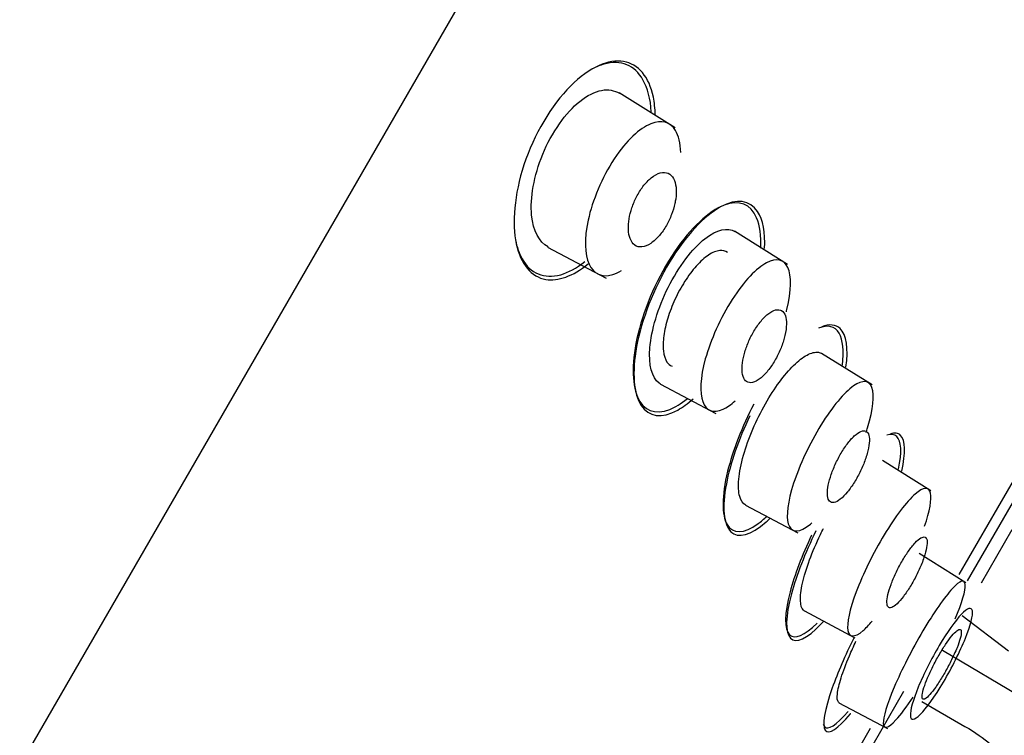
# Model space of a CAD drawing. Units: millimetres. Extents: x -18 to 930, y -18 to 1901.
# Drawn here: x 547 to 564, y 1441 to 1454 of the extents above; entities that cross this region are included whole.
import ezdxf

# ---------------------------------------------------------------- set-up
doc = ezdxf.new("R2010")
doc.units = ezdxf.units.MM
for name, color, linetype in [('$DDT_AUDIT_GENERATED_(168)', 7, 'Continuous'), ('$DDT_AUDIT_GENERATED_(7D8)', 7, 'Continuous'), ('$DDT_AUDIT_GENERATED_(AD1)', 7, 'Continuous'), ('$DDT_AUDIT_GENERATED_(B7D)', 7, 'Continuous'), ('Default', 7, 'Continuous')]:
    doc.layers.add(name, color=color, linetype=linetype)

# ---------------------------------------------------------------- blocks, each defined once
blk = doc.blocks.new('SE1')
at = {"layer": '$DDT_AUDIT_GENERATED_(168)', "color": 7, "linetype": 'Continuous'}
for p, q in [((563.436, 1443.7), (565.355, 1447.024)), ((564.368, 1444.489), (563.824, 1443.547)), ((563.491, 1442.972), (564.309, 1442.345)), ((563.137, 1442.357), (564.731, 1441.414)), ((562.771, 1441.448), (563.537, 1441.009)), ((559.896, 1437.568), (561.863, 1440.976))]:
    blk.add_line(p, q, dxfattribs=at)
for points, knots in [([(558.052, 1451.841), (558.05, 1451.955), (558.038, 1452.061), (557.945, 1452.516), (557.754, 1452.742), (557.23, 1452.83), (556.889, 1452.69), (556.55, 1452.351)], [0.7168346, 0.7168346, 0.7168346, 0.7168346, 0.75, 0.75, 0.875, 0.875, 1, 1, 1, 1]), ([(557.835, 1452.461), (557.688, 1452.718), (557.447, 1452.822), (557.079, 1452.722), (557.008, 1452.693), (556.937, 1452.656)], [0, 0, 0, 0, 0.125, 0.125, 0.1531029, 0.1531029, 0.1531029, 0.1531029]), ([(556.55, 1452.351), (556.212, 1452.013), (555.902, 1451.485), (555.553, 1450.429), (555.514, 1449.92), (555.667, 1449.197), (555.857, 1448.97), (556.328, 1448.892), (556.594, 1448.984), (556.864, 1449.201)], [0, 0, 0, 0, 0.125, 0.125, 0.25, 0.25, 0.375, 0.375, 0.4771937, 0.4771937, 0.4771937, 0.4771937]), ([(559.847, 1450.018), (559.742, 1450.26), (559.539, 1450.343), (559.005, 1450.139), (558.679, 1449.841), (558.103, 1448.988), (557.864, 1448.445), (557.632, 1447.49), (557.635, 1447.089), (557.842, 1446.605), (558.047, 1446.52), (558.404, 1446.66), (558.508, 1446.724), (558.616, 1446.811)], [0, 0, 0, 0, 0.125, 0.125, 0.25, 0.25, 0.375, 0.375, 0.5, 0.5, 0.625, 0.625, 0.6707659, 0.6707659, 0.6707659, 0.6707659]), ([(559.988, 1449.472), (560.002, 1449.759), (559.959, 1449.985), (559.731, 1450.331), (559.495, 1450.367), (558.926, 1450.056), (558.586, 1449.697), (558.024, 1448.767), (557.809, 1448.206), (557.636, 1447.274), (557.67, 1446.899), (557.934, 1446.492), (558.168, 1446.456), (558.537, 1446.661), (558.63, 1446.729), (558.724, 1446.814)], [0.0364174, 0.0364174, 0.0364174, 0.0364174, 0.125, 0.125, 0.25, 0.25, 0.375, 0.375, 0.5, 0.5, 0.625, 0.625, 0.75, 0.75, 0.7887259, 0.7887259, 0.7887259, 0.7887259]), ([(555.576, 1449.628), (555.601, 1449.499), (555.641, 1449.386), (555.839, 1449.035), (556.083, 1448.928), (556.511, 1449.048), (556.657, 1449.128), (556.804, 1449.244)], [0.4548712, 0.4548712, 0.4548712, 0.4548712, 0.5, 0.5, 0.625, 0.625, 0.6816219, 0.6816219, 0.6816219, 0.6816219]), ([(559.329, 1449.402), (559.292, 1449.429), (559.246, 1449.441), (559.195, 1449.437), (559.136, 1449.432), (559.067, 1449.405), (558.995, 1449.357), (558.926, 1449.311), (558.851, 1449.245), (558.778, 1449.163), (558.708, 1449.085), (558.638, 1448.991), (558.573, 1448.888), (558.51, 1448.79), (558.451, 1448.681), (558.401, 1448.572), (558.351, 1448.463), (558.308, 1448.351), (558.275, 1448.243), (558.241, 1448.134), (558.217, 1448.027), (558.204, 1447.93), (558.19, 1447.829), (558.188, 1447.736), (558.196, 1447.659), (558.206, 1447.578), (558.227, 1447.511), (558.259, 1447.464), (558.283, 1447.428), (558.314, 1447.403), (558.349, 1447.388)], [0.270211, 0.270211, 0.270211, 0.270211, 0.3198775, 0.3198775, 0.3198775, 0.3771128, 0.3771128, 0.3771128, 0.4323808, 0.4323808, 0.4323808, 0.484977, 0.484977, 0.484977, 0.5355303, 0.5355303, 0.5355303, 0.5855095, 0.5855095, 0.5855095, 0.6364819, 0.6364819, 0.6364819, 0.6895726, 0.6895726, 0.6895726, 0.7451061, 0.7451061, 0.7451061, 0.7868158, 0.7868158, 0.7868158, 0.7868158]), ([(561.43, 1447.37), (561.476, 1447.707), (561.438, 1447.949), (561.249, 1448.13), (561.138, 1448.14), (561.003, 1448.087)], [0.0163407, 0.0163407, 0.0163407, 0.0163407, 0.125, 0.125, 0.1987484, 0.1987484, 0.1987484, 0.1987484]), ([(561.368, 1447.407), (561.398, 1447.661), (561.377, 1447.857), (561.236, 1448.097), (561.108, 1448.128), (560.945, 1448.064)], [0.03879, 0.03879, 0.03879, 0.03879, 0.125, 0.125, 0.216691, 0.216691, 0.216691, 0.216691]), ([(559.798, 1446.718), (559.59, 1446.321), (559.423, 1445.892), (559.227, 1445.095), (559.227, 1444.752), (559.424, 1444.414), (559.623, 1444.416), (559.925, 1444.638), (559.978, 1444.682), (560.032, 1444.734)], [0.3955658, 0.3955658, 0.3955658, 0.3955658, 0.5, 0.5, 0.625, 0.625, 0.75, 0.75, 0.7752372, 0.7752372, 0.7752372, 0.7752372]), ([(559.728, 1446.511), (559.528, 1446.093), (559.378, 1445.659), (559.232, 1444.889), (559.264, 1444.582), (559.52, 1444.333), (559.747, 1444.391), (560.041, 1444.651), (560.065, 1444.673), (560.089, 1444.697)], [0.394577, 0.394577, 0.394577, 0.394577, 0.5, 0.5, 0.625, 0.625, 0.75, 0.75, 0.7609173, 0.7609173, 0.7609173, 0.7609173]), ([(562.417, 1445.53), (562.49, 1445.854), (562.483, 1446.078), (562.356, 1446.209), (562.293, 1446.216), (562.214, 1446.188)], [0.0160536, 0.0160536, 0.0160536, 0.0160536, 0.125, 0.125, 0.1803994, 0.1803994, 0.1803994, 0.1803994]), ([(562.361, 1445.568), (562.423, 1445.864), (562.411, 1446.068), (562.289, 1446.187), (562.229, 1446.193), (562.154, 1446.167)], [0.0198257, 0.0198257, 0.0198257, 0.0198257, 0.125, 0.125, 0.1787895, 0.1787895, 0.1787895, 0.1787895]), ([(560.898, 1444.473), (560.705, 1444.08), (560.55, 1443.682), (560.356, 1442.959), (560.352, 1442.672), (560.542, 1442.473), (560.739, 1442.559), (561.003, 1442.836), (561.018, 1442.852), (561.034, 1442.87)], [0.3991156, 0.3991156, 0.3991156, 0.3991156, 0.5, 0.5, 0.625, 0.625, 0.75, 0.75, 0.7578103, 0.7578103, 0.7578103, 0.7578103]), ([(560.821, 1444.396), (560.652, 1444.039), (560.518, 1443.684), (560.338, 1443.005), (560.336, 1442.728), (560.52, 1442.546), (560.696, 1442.619), (560.919, 1442.84)], [0.406314, 0.406314, 0.406314, 0.406314, 0.5, 0.5, 0.625, 0.625, 0.7423029, 0.7423029, 0.7423029, 0.7423029]), ([(561.573, 1442.583), (561.415, 1442.264), (561.281, 1441.953), (561.05, 1441.304), (561.005, 1441.029), (561.123, 1440.859), (561.284, 1440.962), (561.511, 1441.235), (561.513, 1441.238), (561.515, 1441.24)], [0.4164097, 0.4164097, 0.4164097, 0.4164097, 0.5, 0.5, 0.625, 0.625, 0.75, 0.75, 0.7511096, 0.7511096, 0.7511096, 0.7511096]), ([(561.029, 1441.048), (561.033, 1441.03), (561.04, 1441.016), (561.107, 1440.932), (561.258, 1441.029), (561.467, 1441.276)], [0.6076763, 0.6076763, 0.6076763, 0.6076763, 0.625, 0.625, 0.7453264, 0.7453264, 0.7453264, 0.7453264]), ([(563.537, 1441.009), (563.72, 1440.904), (563.877, 1440.796), (564.093, 1440.604), (564.148, 1440.524), (564.139, 1440.474)], [0, 0, 0, 0, 0.5, 0.5, 1, 1, 1, 1])]:
    blk.add_open_spline(points, degree=3, knots=knots, dxfattribs=at)
for points in [[(557.982, 1451.896), (557.969, 1452.124), (557.918, 1452.317), (557.835, 1452.461)], [(559.92, 1449.478), (559.93, 1449.698), (559.905, 1449.882), (559.847, 1450.018)]]:
    blk.add_open_spline(points, degree=3, dxfattribs=at)
at = {"layer": '$DDT_AUDIT_GENERATED_(7D8)', "color": 7, "linetype": 'Continuous'}
for p, q in [((558.406, 1451.612), (557.413, 1452.233)), ((560.395, 1449.193), (559.458, 1449.779)), ((556.146, 1449.5), (557.18, 1448.951)), ((561.893, 1447.058), (560.999, 1447.616)), ((558.148, 1447.071), (559.123, 1446.553)), ((562.936, 1445.184), (562.079, 1445.72)), ((559.649, 1444.931), (560.58, 1444.436)), ((563.554, 1443.555), (562.726, 1444.072)), ((560.693, 1443.055), (561.585, 1442.581)), ((561.306, 1441.428), (562.168, 1440.97))]:
    blk.add_line(p, q, dxfattribs=at)
for points, knots in [([(556.155, 1449.504), (555.996, 1449.589), (555.888, 1449.786), (555.836, 1450.363), (555.901, 1450.761), (556.217, 1451.526), (556.47, 1451.883), (556.988, 1452.299), (557.238, 1452.335), (557.417, 1452.223)], [0.3808722, 0.3808722, 0.3808722, 0.3808722, 0.5, 0.5, 0.625, 0.625, 0.75, 0.75, 0.8873481, 0.8873481, 0.8873481, 0.8873481]), ([(558.505, 1451.176), (558.5, 1451.343), (558.466, 1451.474), (558.318, 1451.715), (558.164, 1451.762), (557.781, 1451.606), (557.541, 1451.388), (557.11, 1450.734), (556.937, 1450.319), (556.864, 1449.979)], [0.5493449, 0.5493449, 0.5493449, 0.5493449, 0.625, 0.625, 0.75, 0.75, 0.875, 0.875, 1, 1, 1, 1]), ([(558.414, 1450.35), (558.425, 1450.426), (558.427, 1450.498), (558.42, 1450.559), (558.414, 1450.619), (558.398, 1450.672), (558.376, 1450.713), (558.352, 1450.757), (558.32, 1450.79), (558.281, 1450.807), (558.241, 1450.825), (558.193, 1450.828), (558.141, 1450.814), (558.091, 1450.8), (558.036, 1450.771), (557.981, 1450.727), (557.932, 1450.687), (557.882, 1450.634), (557.835, 1450.573), (557.794, 1450.518), (557.755, 1450.455), (557.721, 1450.389), (557.689, 1450.327), (557.661, 1450.261), (557.639, 1450.196), (557.616, 1450.13), (557.6, 1450.063), (557.589, 1450.001), (557.578, 1449.934), (557.574, 1449.87), (557.576, 1449.813), (557.579, 1449.751), (557.589, 1449.695), (557.607, 1449.649), (557.626, 1449.599), (557.653, 1449.56), (557.688, 1449.535), (557.724, 1449.509), (557.768, 1449.497), (557.817, 1449.502), (557.865, 1449.507), (557.918, 1449.528), (557.973, 1449.565), (558.023, 1449.599), (558.076, 1449.647), (558.125, 1449.705), (558.169, 1449.756), (558.212, 1449.818), (558.249, 1449.883), (558.284, 1449.944), (558.315, 1450.01), (558.34, 1450.075), (558.366, 1450.141), (558.386, 1450.207), (558.399, 1450.27), (558.405, 1450.298), (558.41, 1450.324), (558.414, 1450.35)], [0, 0, 0, 0, 0.057333, 0.057333, 0.057333, 0.114402, 0.114402, 0.114402, 0.175983, 0.175983, 0.175983, 0.239664, 0.239664, 0.239664, 0.30049, 0.30049, 0.30049, 0.35473, 0.35473, 0.35473, 0.402738, 0.402738, 0.402738, 0.447873, 0.447873, 0.447873, 0.493801, 0.493801, 0.493801, 0.543367, 0.543367, 0.543367, 0.598329, 0.598329, 0.598329, 0.65877, 0.65877, 0.65877, 0.722284, 0.722284, 0.722284, 0.784199, 0.784199, 0.784199, 0.840206, 0.840206, 0.840206, 0.889609, 0.889609, 0.889609, 0.935199, 0.935199, 0.935199, 0.980629, 0.980629, 0.980629, 1, 1, 1, 1]), ([(556.864, 1449.979), (556.717, 1449.299), (556.906, 1448.897), (557.347, 1449.027), (557.401, 1449.051), (557.456, 1449.084)], [0, 0, 0, 0, 0.25, 0.25, 0.28125, 0.28125, 0.28125, 0.28125]), ([(558.154, 1447.068), (558.142, 1447.074), (558.131, 1447.081), (557.994, 1447.184), (557.933, 1447.41), (557.983, 1448.024), (558.099, 1448.422), (558.464, 1449.151), (558.711, 1449.474), (559.145, 1449.815), (559.336, 1449.855), (559.464, 1449.775)], [0.3645686, 0.3645686, 0.3645686, 0.3645686, 0.375, 0.375, 0.5, 0.5, 0.625, 0.625, 0.75, 0.75, 0.869789, 0.869789, 0.869789, 0.869789]), ([(560.374, 1448.354), (560.377, 1448.367), (560.38, 1448.379), (560.47, 1448.734), (560.468, 1448.993), (560.334, 1449.282), (560.2, 1449.316), (559.848, 1449.128), (559.624, 1448.897), (559.207, 1448.247), (559.031, 1447.852), (558.939, 1447.518)], [0.4955285, 0.4955285, 0.4955285, 0.4955285, 0.5, 0.5, 0.625, 0.625, 0.75, 0.75, 0.875, 0.875, 1, 1, 1, 1]), ([(560.349, 1447.934), (560.366, 1448.006), (560.375, 1448.075), (560.376, 1448.133), (560.377, 1448.192), (560.371, 1448.243), (560.357, 1448.283), (560.343, 1448.325), (560.32, 1448.357), (560.291, 1448.374), (560.262, 1448.392), (560.225, 1448.396), (560.183, 1448.386), (560.142, 1448.375), (560.095, 1448.35), (560.047, 1448.311), (560.002, 1448.275), (559.954, 1448.226), (559.908, 1448.168), (559.866, 1448.115), (559.824, 1448.053), (559.787, 1447.987), (559.751, 1447.924), (559.718, 1447.857), (559.691, 1447.79), (559.664, 1447.724), (559.641, 1447.656), (559.625, 1447.592), (559.607, 1447.526), (559.596, 1447.462), (559.591, 1447.405), (559.586, 1447.344), (559.589, 1447.289), (559.598, 1447.244), (559.608, 1447.196), (559.625, 1447.158), (559.65, 1447.133), (559.675, 1447.108), (559.708, 1447.095), (559.747, 1447.097), (559.785, 1447.099), (559.829, 1447.116), (559.876, 1447.147), (559.921, 1447.176), (559.969, 1447.219), (560.016, 1447.273), (560.059, 1447.322), (560.103, 1447.381), (560.143, 1447.446), (560.181, 1447.506), (560.217, 1447.573), (560.248, 1447.64), (560.278, 1447.706), (560.304, 1447.774), (560.324, 1447.839), (560.334, 1447.871), (560.342, 1447.903), (560.349, 1447.934)], [0, 0, 0, 0, 0.055753, 0.055753, 0.055753, 0.111317, 0.111317, 0.111317, 0.169922, 0.169922, 0.169922, 0.230331, 0.230331, 0.230331, 0.289397, 0.289397, 0.289397, 0.344434, 0.344434, 0.344434, 0.395012, 0.395012, 0.395012, 0.442937, 0.442937, 0.442937, 0.49081, 0.49081, 0.49081, 0.540918, 0.540918, 0.540918, 0.594726, 0.594726, 0.594726, 0.652446, 0.652446, 0.652446, 0.712624, 0.712624, 0.712624, 0.77233, 0.77233, 0.77233, 0.828589, 0.828589, 0.828589, 0.880315, 0.880315, 0.880315, 0.928793, 0.928793, 0.928793, 0.976471, 0.976471, 0.976471, 1, 1, 1, 1]), ([(559.655, 1444.928), (559.606, 1444.954), (559.57, 1445.007), (559.549, 1445.081), (559.526, 1445.16), (559.52, 1445.266), (559.531, 1445.39), (559.542, 1445.512), (559.57, 1445.657), (559.614, 1445.811), (559.656, 1445.958), (559.713, 1446.118), (559.781, 1446.277), (559.845, 1446.428), (559.922, 1446.581), (560.003, 1446.725), (560.081, 1446.862), (560.166, 1446.994), (560.251, 1447.109), (560.335, 1447.223), (560.421, 1447.324), (560.503, 1447.403), (560.587, 1447.486), (560.668, 1447.548), (560.741, 1447.587), (560.817, 1447.628), (560.885, 1447.645), (560.941, 1447.636), (560.964, 1447.633), (560.985, 1447.625), (561.004, 1447.613)], [0.3648148, 0.3648148, 0.3648148, 0.3648148, 0.4200057, 0.4200057, 0.4200057, 0.4781507, 0.4781507, 0.4781507, 0.535469, 0.535469, 0.535469, 0.5902605, 0.5902605, 0.5902605, 0.6421321, 0.6421321, 0.6421321, 0.6920339, 0.6920339, 0.6920339, 0.7416196, 0.7416196, 0.7416196, 0.7927585, 0.7927585, 0.7927585, 0.846458, 0.846458, 0.846458, 0.8686791, 0.8686791, 0.8686791, 0.8686791]), ([(558.939, 1447.518), (558.755, 1446.849), (558.898, 1446.467), (559.319, 1446.658), (559.392, 1446.708), (559.469, 1446.775)], [0, 0, 0, 0, 0.25, 0.25, 0.2955139, 0.2955139, 0.2955139, 0.2955139]), ([(561.785, 1446.215), (561.795, 1446.244), (561.804, 1446.273), (561.914, 1446.628), (561.937, 1446.879), (561.844, 1447.141), (561.726, 1447.154), (561.4, 1446.924), (561.189, 1446.675), (560.785, 1446.02), (560.608, 1445.64), (560.503, 1445.316)], [0.4893418, 0.4893418, 0.4893418, 0.4893418, 0.5, 0.5, 0.625, 0.625, 0.75, 0.75, 0.875, 0.875, 1, 1, 1, 1]), ([(561.806, 1445.842), (561.825, 1445.91), (561.837, 1445.974), (561.842, 1446.028), (561.847, 1446.083), (561.845, 1446.129), (561.836, 1446.164), (561.826, 1446.201), (561.809, 1446.226), (561.786, 1446.238), (561.762, 1446.25), (561.731, 1446.249), (561.696, 1446.235), (561.661, 1446.221), (561.62, 1446.193), (561.578, 1446.154), (561.537, 1446.116), (561.493, 1446.066), (561.45, 1446.009), (561.409, 1445.954), (561.368, 1445.891), (561.33, 1445.825), (561.294, 1445.761), (561.259, 1445.692), (561.229, 1445.624), (561.2, 1445.557), (561.174, 1445.489), (561.154, 1445.425), (561.133, 1445.359), (561.119, 1445.296), (561.11, 1445.241), (561.101, 1445.183), (561.1, 1445.133), (561.104, 1445.092), (561.109, 1445.049), (561.122, 1445.017), (561.141, 1444.997), (561.161, 1444.977), (561.187, 1444.97), (561.22, 1444.976), (561.251, 1444.982), (561.289, 1445.002), (561.33, 1445.035), (561.37, 1445.066), (561.413, 1445.11), (561.457, 1445.163), (561.498, 1445.213), (561.54, 1445.273), (561.58, 1445.337), (561.618, 1445.399), (561.655, 1445.467), (561.688, 1445.535), (561.72, 1445.602), (561.749, 1445.671), (561.772, 1445.736), (561.785, 1445.772), (561.796, 1445.808), (561.806, 1445.842)], [0, 0, 0, 0, 0.055253, 0.055253, 0.055253, 0.110387, 0.110387, 0.110387, 0.167362, 0.167362, 0.167362, 0.225345, 0.225345, 0.225345, 0.282362, 0.282362, 0.282362, 0.336823, 0.336823, 0.336823, 0.388461, 0.388461, 0.388461, 0.438359, 0.438359, 0.438359, 0.488215, 0.488215, 0.488215, 0.539603, 0.539603, 0.539603, 0.593492, 0.593492, 0.593492, 0.649914, 0.649914, 0.649914, 0.707796, 0.707796, 0.707796, 0.765255, 0.765255, 0.765255, 0.820513, 0.820513, 0.820513, 0.872916, 0.872916, 0.872916, 0.923208, 0.923208, 0.923208, 0.972941, 0.972941, 0.972941, 1, 1, 1, 1]), ([(560.503, 1445.316), (560.399, 1444.992), (560.368, 1444.737), (560.449, 1444.457), (560.562, 1444.43), (560.758, 1444.559), (560.792, 1444.586), (560.827, 1444.617)], [0, 0, 0, 0, 0.125, 0.125, 0.25, 0.25, 0.274058, 0.274058, 0.274058, 0.274058]), ([(562.823, 1444.555), (562.915, 1444.824), (562.952, 1445.033), (562.903, 1445.259), (562.804, 1445.255), (562.505, 1444.992), (562.304, 1444.729), (561.912, 1444.08), (561.73, 1443.708), (561.612, 1443.393)], [0.5128609, 0.5128609, 0.5128609, 0.5128609, 0.625, 0.625, 0.75, 0.75, 0.875, 0.875, 1, 1, 1, 1]), ([(560.698, 1443.053), (560.69, 1443.057), (560.683, 1443.062), (560.676, 1443.069), (560.644, 1443.099), (560.626, 1443.157), (560.623, 1443.237), (560.621, 1443.318), (560.633, 1443.425), (560.661, 1443.547), (560.688, 1443.668), (560.731, 1443.809), (560.786, 1443.957), (560.839, 1444.101), (560.905, 1444.256), (560.979, 1444.41), (560.996, 1444.445), (561.013, 1444.48), (561.031, 1444.516)], [0.3567334, 0.3567334, 0.3567334, 0.3567334, 0.368112, 0.368112, 0.368112, 0.4237525, 0.4237525, 0.4237525, 0.480041, 0.480041, 0.480041, 0.535595, 0.535595, 0.535595, 0.5895975, 0.5895975, 0.5895975, 0.6020282, 0.6020282, 0.6020282, 0.6020282]), ([(562.812, 1444.003), (562.834, 1444.068), (562.85, 1444.128), (562.859, 1444.178), (562.868, 1444.229), (562.87, 1444.271), (562.866, 1444.302), (562.861, 1444.333), (562.849, 1444.353), (562.831, 1444.361), (562.813, 1444.369), (562.787, 1444.364), (562.757, 1444.347), (562.728, 1444.33), (562.692, 1444.3), (562.654, 1444.259), (562.617, 1444.22), (562.577, 1444.169), (562.536, 1444.112), (562.497, 1444.056), (562.456, 1443.992), (562.418, 1443.926), (562.38, 1443.861), (562.344, 1443.791), (562.312, 1443.723), (562.28, 1443.655), (562.251, 1443.587), (562.228, 1443.523), (562.205, 1443.459), (562.186, 1443.397), (562.174, 1443.344), (562.161, 1443.29), (562.155, 1443.242), (562.155, 1443.205), (562.156, 1443.168), (562.163, 1443.14), (562.177, 1443.125), (562.192, 1443.109), (562.213, 1443.106), (562.24, 1443.116), (562.266, 1443.125), (562.299, 1443.148), (562.334, 1443.182), (562.37, 1443.215), (562.409, 1443.26), (562.449, 1443.313), (562.488, 1443.364), (562.529, 1443.425), (562.569, 1443.489), (562.607, 1443.552), (562.645, 1443.621), (562.679, 1443.689), (562.713, 1443.757), (562.745, 1443.826), (562.771, 1443.892), (562.787, 1443.93), (562.801, 1443.967), (562.812, 1444.003)], [0, 0, 0, 0, 0.054707, 0.054707, 0.054707, 0.109345, 0.109345, 0.109345, 0.165004, 0.165004, 0.165004, 0.221191, 0.221191, 0.221191, 0.276781, 0.276781, 0.276781, 0.330896, 0.330896, 0.330896, 0.383372, 0.383372, 0.383372, 0.434809, 0.434809, 0.434809, 0.486215, 0.486215, 0.486215, 0.538561, 0.538561, 0.538561, 0.592428, 0.592428, 0.592428, 0.647781, 0.647781, 0.647781, 0.703929, 0.703929, 0.703929, 0.759781, 0.759781, 0.759781, 0.814353, 0.814353, 0.814353, 0.867285, 0.867285, 0.867285, 0.918974, 0.918974, 0.918974, 0.970318, 0.970318, 0.970318, 1, 1, 1, 1]), ([(563.364, 1442.912), (563.485, 1443.199), (563.549, 1443.419), (563.535, 1443.623), (563.452, 1443.599), (563.177, 1443.3), (562.985, 1443.024), (562.601, 1442.376), (562.415, 1442.011), (562.285, 1441.706)], [0.5045241, 0.5045241, 0.5045241, 0.5045241, 0.625, 0.625, 0.75, 0.75, 0.875, 0.875, 1, 1, 1, 1]), ([(561.612, 1443.393), (561.493, 1443.077), (561.442, 1442.832), (561.486, 1442.582), (561.583, 1442.578), (561.781, 1442.747), (561.835, 1442.804), (561.894, 1442.873)], [0, 0, 0, 0, 0.125, 0.125, 0.25, 0.25, 0.2909728, 0.2909728, 0.2909728, 0.2909728]), ([(562.711, 1441.705), (562.806, 1441.936), (562.941, 1442.204), (563.221, 1442.678), (563.365, 1442.88), (563.583, 1443.109), (563.655, 1443.132), (563.684, 1442.981), (563.64, 1442.804), (563.451, 1442.337), (563.307, 1442.048), (563.005, 1441.539), (562.854, 1441.329), (562.639, 1441.114), (562.576, 1441.109), (562.565, 1441.291), (562.616, 1441.475), (562.711, 1441.705)], [0, 0, 0, 0, 0.125, 0.125, 0.25, 0.25, 0.375, 0.375, 0.5, 0.5, 0.625, 0.625, 0.75, 0.75, 0.875, 0.875, 1, 1, 1, 1]), ([(563.397, 1442.404), (563.422, 1442.465), (563.441, 1442.522), (563.454, 1442.569), (563.467, 1442.616), (563.474, 1442.654), (563.473, 1442.681), (563.473, 1442.708), (563.466, 1442.724), (563.453, 1442.728), (563.44, 1442.732), (563.419, 1442.724), (563.394, 1442.704), (563.369, 1442.685), (563.338, 1442.653), (563.304, 1442.611), (563.271, 1442.57), (563.233, 1442.519), (563.194, 1442.461), (563.157, 1442.404), (563.117, 1442.34), (563.078, 1442.273), (563.04, 1442.207), (563.003, 1442.137), (562.968, 1442.069), (562.934, 1442.001), (562.903, 1441.933), (562.876, 1441.87), (562.849, 1441.807), (562.827, 1441.747), (562.811, 1441.696), (562.794, 1441.645), (562.784, 1441.6), (562.78, 1441.567), (562.776, 1441.533), (562.779, 1441.51), (562.788, 1441.498), (562.797, 1441.487), (562.813, 1441.487), (562.835, 1441.5), (562.857, 1441.512), (562.884, 1441.537), (562.916, 1441.573), (562.947, 1441.608), (562.983, 1441.654), (563.02, 1441.707), (563.057, 1441.76), (563.097, 1441.821), (563.136, 1441.885), (563.174, 1441.949), (563.213, 1442.018), (563.249, 1442.087), (563.285, 1442.155), (563.319, 1442.225), (563.348, 1442.29), (563.366, 1442.329), (563.382, 1442.368), (563.397, 1442.404)], [0, 0, 0, 0, 0.054229, 0.054229, 0.054229, 0.108425, 0.108425, 0.108425, 0.163104, 0.163104, 0.163104, 0.218028, 0.218028, 0.218028, 0.272652, 0.272652, 0.272652, 0.326553, 0.326553, 0.326553, 0.379644, 0.379644, 0.379644, 0.432209, 0.432209, 0.432209, 0.484756, 0.484756, 0.484756, 0.537788, 0.537788, 0.537788, 0.591596, 0.591596, 0.591596, 0.64614, 0.64614, 0.64614, 0.701053, 0.701053, 0.701053, 0.755797, 0.755797, 0.755797, 0.809911, 0.809911, 0.809911, 0.863227, 0.863227, 0.863227, 0.915932, 0.915932, 0.915932, 0.968462, 0.968462, 0.968462, 1, 1, 1, 1]), ([(561.311, 1441.425), (561.306, 1441.428), (561.301, 1441.432), (561.297, 1441.438), (561.276, 1441.462), (561.27, 1441.513), (561.278, 1441.586), (561.286, 1441.66), (561.309, 1441.757), (561.345, 1441.871), (561.381, 1441.985), (561.431, 1442.117), (561.491, 1442.258), (561.526, 1442.342), (561.565, 1442.429), (561.607, 1442.518)], [0.7374553, 0.7374553, 0.7374553, 0.7374553, 0.7488551, 0.7488551, 0.7488551, 0.8035849, 0.8035849, 0.8035849, 0.8585707, 0.8585707, 0.8585707, 0.9132085, 0.9132085, 0.9132085, 0.9454231, 0.9454231, 0.9454231, 0.9454231]), ([(562.285, 1441.706), (562.155, 1441.4), (562.086, 1441.168), (562.096, 1440.954), (562.177, 1440.975), (562.399, 1441.215), (562.505, 1441.357), (562.62, 1441.53)], [0, 0, 0, 0, 0.125, 0.125, 0.25, 0.25, 0.3277298, 0.3277298, 0.3277298, 0.3277298])]:
    blk.add_open_spline(points, degree=3, knots=knots, dxfattribs=at)
at = {"layer": '$DDT_AUDIT_GENERATED_(AD1)', "color": 7, "linetype": 'Continuous'}
blk.add_line((538.63, 1426.165), (575.845, 1490.623), dxfattribs=at)
blk.add_open_spline([(511.134, 1428.882), (512.493, 1431.867), (513.925, 1434.817), (517.957, 1442.539), (520.711, 1447.222), (526.677, 1456.325), (529.87, 1460.728), (536.64, 1469.233), (540.219, 1473.343), (547.733, 1481.188), (551.696, 1484.932), (560.059, 1491.877), (564.46, 1495.057), (568.981, 1498.077)], degree=3, knots=[0.6498496, 0.6498496, 0.6498496, 0.6498496, 0.6875, 0.6875, 0.75, 0.75, 0.8125, 0.8125, 0.875, 0.875, 0.9375, 0.9375, 0.9999943, 0.9999943, 0.9999943, 0.9999943], dxfattribs=at)
at = {"layer": '$DDT_AUDIT_GENERATED_(B7D)', "color": 7, "linetype": 'Continuous'}
for p, q in [((563.582, 1443.585), (565.531, 1446.96)), ((559.922, 1437.246), (562.454, 1441.632))]:
    blk.add_line(p, q, dxfattribs=at)

msp = doc.modelspace()

# ---------------------------------------------------------------- block references
at = {"layer": 'Default'}
msp.add_blockref('SE1', (0, 0), dxfattribs=at)

doc.saveas('drawing.dxf')
